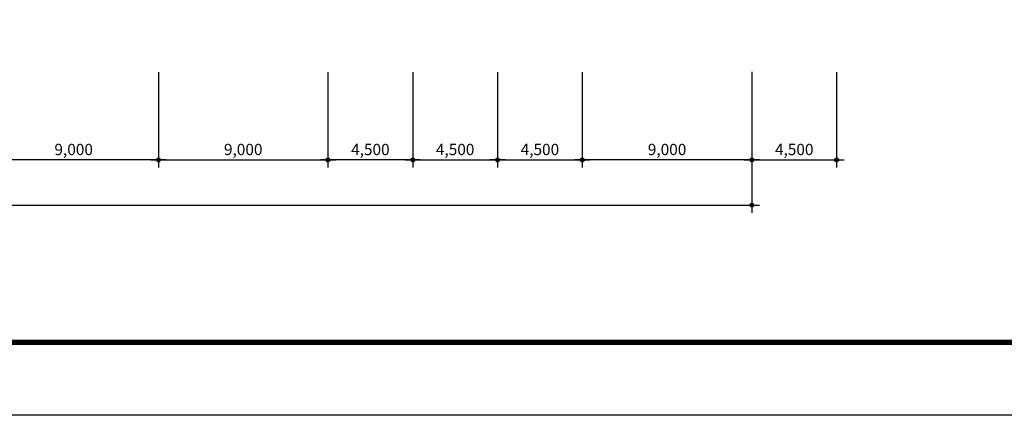
# Model space of a CAD drawing. Extents: x 40749221 to 41270423, y -265141 to 257909.
# Drawn here: x 40836810 to 40889079, y -186670 to -165665 of the extents above; entities that cross this region are included whole.
import ezdxf

# ---------------------------------------------------------------- set-up
doc = ezdxf.new("R2010")
doc.units = 0
doc.header["$LTSCALE"] = 50
doc.header["$MEASUREMENT"] = 0
doc.header["$PDMODE"] = 3
doc.header["$PDSIZE"] = -10
doc.layers.get('0').update_dxf_attribs({"linetype": 'CONTINUOUS'})
doc.layers.get('Defpoints').update_dxf_attribs({"linetype": 'CONTINUOUS'})
doc.layers.add('FORM', color=7, linetype='CONTINUOUS')
doc.layers.add('NDIM', color=1, linetype='CONTINUOUS')
doc.styles.add('HSH', font='simplex', dxfattribs={"bigfont": 'hs'})
doc.dimstyles.new('NDIM', dxfattribs={"dimtxt": 3, "dimasz": 1, "dimexe": 2, "dimexo": 3, "dimgap": 1, "dimtad": 1, "dimdec": 0, "dimzin": 0, "dimdsep": 46, "dimlunit": 6, "dimtxsty": 'HSH', "dimblk1": 'DOT0', "dimblk2": 'DOT0', "dimsah": 1, "dimcen": 0.09, "dimdle": 2, "dimclrd": 7, "dimclre": 7, "dimclrt": 6, "dimadec": 0, "dimazin": 0, "dimtfac": 1, "dimtdec": 4, "dimtix": 1, "dimtmove": 2, "dimatfit": 3, "dimldrblk": 'DOT0', "dimfxl": 1, "dimtolj": 1, "dimtzin": 0, "dimarcsym": 0})

# ---------------------------------------------------------------- blocks, each defined once
blk = doc.blocks.new('DIMDOT')
at = {"color": 0}
blk.add_line((-2, 0), (2, 0), dxfattribs=at)
for radius in [0.5, 0.25]:
    blk.add_circle((0, 0), radius, dxfattribs=at)
blk = doc.blocks.new('*D2648')
at = {"layer": 'Defpoints', "color": 0}
for p in [(40875676, -167843), (40880176, -167843), (40880176, -173113)]:
    blk.add_point(p, dxfattribs=at)
at = {"layer": 'NDIM', "color": 1, "linetype": 'Continuous', "lineweight": -2}
for p, q in [((40875676, -168443), (40875676, -173513)), ((40880176, -168443), (40880176, -173513)), ((40875876, -173113), (40879976, -173113))]:
    blk.add_line(p, q, dxfattribs=at)
at = {"layer": 'NDIM', "color": 1, "lineweight": -2, "xscale": 200, "yscale": 200, "zscale": 200, "rotation": 180}
blk.add_blockref('DIMDOT', (40875676, -173113), dxfattribs=at)
at = {"layer": 'NDIM', "color": 1, "lineweight": -2, "xscale": 200, "yscale": 200, "zscale": 200}
blk.add_blockref('DIMDOT', (40880176, -173113), dxfattribs=at)
at = {"layer": 'NDIM', "color": 7, "insert": (40877926, -172556), "char_height": 600, "attachment_point": 5, "style": 'HSH'}
blk.add_mtext('\\A1;4,500', dxfattribs=at)
blk = doc.blocks.new('DOT0')
blk.add_line((-3, 0), (3, 0))
at = {"color": 6}
blk.add_circle((0, 0), 0.75, dxfattribs=at)
blk = doc.blocks.new('*D2646')
at = {"layer": 'Defpoints', "color": 0}
for p in [(40866676, -167843), (40875676, -167843), (40866676, -173113)]:
    blk.add_point(p, dxfattribs=at)
at = {"layer": 'NDIM', "color": 1, "linetype": 'Continuous', "lineweight": -2}
for p, q in [((40866676, -168443), (40866676, -173513)), ((40875676, -168443), (40875676, -173513)), ((40875476, -173113), (40866876, -173113))]:
    blk.add_line(p, q, dxfattribs=at)
at = {"layer": 'NDIM', "color": 1, "lineweight": -2, "xscale": 200, "yscale": 200, "zscale": 200, "rotation": 180}
blk.add_blockref('DIMDOT', (40866676, -173113), dxfattribs=at)
at = {"layer": 'NDIM', "color": 1, "lineweight": -2, "xscale": 200, "yscale": 200, "zscale": 200}
blk.add_blockref('DIMDOT', (40875676, -173113), dxfattribs=at)
at = {"layer": 'NDIM', "color": 7, "insert": (40871176, -172556), "char_height": 600, "attachment_point": 5, "style": 'HSH'}
blk.add_mtext('\\A1;9,000', dxfattribs=at)
blk = doc.blocks.new('*D2650')
at = {"layer": 'Defpoints', "color": 0}
for p in [(40857676, -167843), (40862176, -167843), (40862176, -173113)]:
    blk.add_point(p, dxfattribs=at)
at = {"layer": 'NDIM', "color": 1, "linetype": 'Continuous', "lineweight": -2}
for p, q in [((40857676, -168443), (40857676, -173513)), ((40862176, -168443), (40862176, -173513)), ((40857876, -173113), (40861976, -173113))]:
    blk.add_line(p, q, dxfattribs=at)
at = {"layer": 'NDIM', "color": 1, "lineweight": -2, "xscale": 200, "yscale": 200, "zscale": 200, "rotation": 180}
blk.add_blockref('DIMDOT', (40857676, -173113), dxfattribs=at)
at = {"layer": 'NDIM', "color": 1, "lineweight": -2, "xscale": 200, "yscale": 200, "zscale": 200}
blk.add_blockref('DIMDOT', (40862176, -173113), dxfattribs=at)
at = {"layer": 'NDIM', "color": 7, "insert": (40859926, -172556), "char_height": 600, "attachment_point": 5, "style": 'HSH'}
blk.add_mtext('\\A1;4,500', dxfattribs=at)
blk = doc.blocks.new('*D2649')
at = {"layer": 'Defpoints', "color": 0}
for p in [(40853176, -167843), (40857676, -167843), (40853176, -173113)]:
    blk.add_point(p, dxfattribs=at)
at = {"layer": 'NDIM', "color": 1, "linetype": 'Continuous', "lineweight": -2}
for p, q in [((40853176, -168443), (40853176, -173513)), ((40857676, -168443), (40857676, -173513)), ((40857476, -173113), (40853376, -173113))]:
    blk.add_line(p, q, dxfattribs=at)
at = {"layer": 'NDIM', "color": 1, "lineweight": -2, "xscale": 200, "yscale": 200, "zscale": 200, "rotation": 180}
blk.add_blockref('DIMDOT', (40853176, -173113), dxfattribs=at)
at = {"layer": 'NDIM', "color": 1, "lineweight": -2, "xscale": 200, "yscale": 200, "zscale": 200}
blk.add_blockref('DIMDOT', (40857676, -173113), dxfattribs=at)
at = {"layer": 'NDIM', "color": 7, "insert": (40855426, -172556), "char_height": 600, "attachment_point": 5, "style": 'HSH'}
blk.add_mtext('\\A1;4,500', dxfattribs=at)
blk = doc.blocks.new('*D2610')
at = {"layer": 'Defpoints', "color": 0}
for p in [(40835176, -167843), (40844176, -167843), (40835176, -173113)]:
    blk.add_point(p, dxfattribs=at)
at = {"layer": 'NDIM', "color": 1, "linetype": 'Continuous', "lineweight": -2}
for p, q in [((40835176, -168443), (40835176, -173513)), ((40844176, -168443), (40844176, -173513)), ((40843976, -173113), (40835376, -173113))]:
    blk.add_line(p, q, dxfattribs=at)
at = {"layer": 'NDIM', "color": 1, "lineweight": -2, "xscale": 200, "yscale": 200, "zscale": 200, "rotation": 180}
blk.add_blockref('DIMDOT', (40835176, -173113), dxfattribs=at)
at = {"layer": 'NDIM', "color": 1, "lineweight": -2, "xscale": 200, "yscale": 200, "zscale": 200}
blk.add_blockref('DIMDOT', (40844176, -173113), dxfattribs=at)
at = {"layer": 'NDIM', "color": 7, "insert": (40839676, -172556), "char_height": 600, "attachment_point": 5, "style": 'HSH'}
blk.add_mtext('\\A1;9,000', dxfattribs=at)
blk = doc.blocks.new('*D2609')
at = {"layer": 'Defpoints', "color": 0}
for p in [(40844176, -167843), (40853176, -167843), (40853176, -173113)]:
    blk.add_point(p, dxfattribs=at)
at = {"layer": 'NDIM', "color": 1, "linetype": 'Continuous', "lineweight": -2}
for p, q in [((40844176, -168443), (40844176, -173513)), ((40853176, -168443), (40853176, -173513)), ((40844376, -173113), (40852976, -173113))]:
    blk.add_line(p, q, dxfattribs=at)
at = {"layer": 'NDIM', "color": 1, "lineweight": -2, "xscale": 200, "yscale": 200, "zscale": 200, "rotation": 180}
blk.add_blockref('DIMDOT', (40844176, -173113), dxfattribs=at)
at = {"layer": 'NDIM', "color": 1, "lineweight": -2, "xscale": 200, "yscale": 200, "zscale": 200}
blk.add_blockref('DIMDOT', (40853176, -173113), dxfattribs=at)
at = {"layer": 'NDIM', "color": 7, "insert": (40848676, -172556), "char_height": 600, "attachment_point": 5, "style": 'HSH'}
blk.add_mtext('\\A1;9,000', dxfattribs=at)
blk = doc.blocks.new('*D2647')
at = {"layer": 'Defpoints', "color": 0}
for p in [(40862176, -167843), (40866676, -167843), (40866676, -173113)]:
    blk.add_point(p, dxfattribs=at)
at = {"layer": 'NDIM', "color": 1, "linetype": 'Continuous', "lineweight": -2}
for p, q in [((40862176, -168443), (40862176, -173513)), ((40866676, -168443), (40866676, -173513)), ((40862376, -173113), (40866476, -173113))]:
    blk.add_line(p, q, dxfattribs=at)
at = {"layer": 'NDIM', "color": 1, "lineweight": -2, "xscale": 200, "yscale": 200, "zscale": 200, "rotation": 180}
blk.add_blockref('DIMDOT', (40862176, -173113), dxfattribs=at)
at = {"layer": 'NDIM', "color": 1, "lineweight": -2, "xscale": 200, "yscale": 200, "zscale": 200}
blk.add_blockref('DIMDOT', (40866676, -173113), dxfattribs=at)
at = {"layer": 'NDIM', "color": 7, "insert": (40864426, -172556), "char_height": 600, "attachment_point": 5, "style": 'HSH'}
blk.add_mtext('\\A1;4,500', dxfattribs=at)
blk = doc.blocks.new('*D2608')
at = {"layer": 'Defpoints', "color": 0}
for p in [(40767676, -167848), (40875676, -167833), (40875676, -175513)]:
    blk.add_point(p, dxfattribs=at)
at = {"layer": 'NDIM', "color": 1, "linetype": 'Continuous', "lineweight": -2}
for p, q in [((40767676, -168448), (40767676, -175913)), ((40875676, -168433), (40875676, -175913)), ((40767876, -175513), (40875476, -175513))]:
    blk.add_line(p, q, dxfattribs=at)
at = {"layer": 'NDIM', "color": 1, "lineweight": -2, "xscale": 200, "yscale": 200, "zscale": 200, "rotation": 180}
blk.add_blockref('DIMDOT', (40767676, -175513), dxfattribs=at)
at = {"layer": 'NDIM', "color": 1, "lineweight": -2, "xscale": 200, "yscale": 200, "zscale": 200}
blk.add_blockref('DIMDOT', (40875676, -175513), dxfattribs=at)
at = {"layer": 'NDIM', "color": 7, "insert": (40821676, -174956), "char_height": 600, "attachment_point": 5, "style": 'HSH'}
blk.add_mtext('\\A1;108,000', dxfattribs=at)
blk = doc.blocks.new('F')
at = {"layer": 'Defpoints', "color": 120}
blk.add_lwpolyline([(0, 0), (0, 594), (840, 594), (840, 0), (0, 0)], dxfattribs=at)
at = {"layer": 'FORM', "const_width": 1.4}
blk.add_lwpolyline([(807.19, 569.65), (17.84, 569.65), (17.84, 19.35), (807.19, 19.35)], close=True, dxfattribs=at)

msp = doc.modelspace()

# ---------------------------------------------------------------- linework, layer by layer
at = {"layer": 'Defpoints'}
msp.add_lwpolyline([(40892781.7, -171414.3), (40892781.7, -182800.3), (40874531.2, -182800.3)], dxfattribs=at)

# ---------------------------------------------------------------- block references
at = {"xscale": 200, "yscale": 200, "zscale": 200}
msp.add_blockref('F', (40749221.2, -186670.5), dxfattribs=at)

# ---------------------------------------------------------------- dimensions: what is measured, and where the dimension line sits
at = {"layer": 'NDIM', "linetype": 'Continuous'}
for base, p1, p2, picture, middle in [((40875675.5, -175513.5), (40767675.5, -167847.6), (40875675.5, -167833.5), '*D2608', (40821675.5, -174956.3)), ((40853175.5, -173113.5), (40844175.5, -167842.8), (40853175.5, -167842.8), '*D2609', (40848675.5, -172556.3)), ((40862175.5, -173113.5), (40857675.5, -167842.8), (40862175.5, -167842.8), '*D2650', (40859925.5, -172556.3)), ((40866675.5, -173113.5), (40862175.5, -167842.8), (40866675.5, -167842.8), '*D2647', (40864425.5, -172556.3)), ((40880175.5, -173113.5), (40875675.5, -167842.8), (40880175.5, -167842.8), '*D2648', (40877925.5, -172556.3))]:
    dim = msp.add_linear_dim(base=base, p1=p1, p2=p2, dimstyle='NDIM', override={"dimscale": 200, "dimblk1": 'DIMDOT', "dimblk2": 'DIMDOT', "dimclrd": 1, "dimclre": 1, "dimclrt": 7}, dxfattribs=at)
    dim.commit()
    dim.dimension.update_dxf_attribs({"geometry": picture, "text_midpoint": middle})
for base, p1, p2, picture, middle in [((40835175.5, -173113.5), (40844175.5, -167842.8), (40835175.5, -167842.8), '*D2610', (40839675.5, -172556.3)), ((40853175.5, -173113.5), (40857675.5, -167842.8), (40853175.5, -167842.8), '*D2649', (40855425.5, -172556.3)), ((40866675.5, -173113.5), (40875675.5, -167842.8), (40866675.5, -167842.8), '*D2646', (40871175.5, -172556.3))]:
    dim = msp.add_linear_dim(base=base, p1=p1, p2=p2, angle=180, dimstyle='NDIM', override={"dimscale": 200, "dimblk1": 'DIMDOT', "dimblk2": 'DIMDOT', "dimclrd": 1, "dimclre": 1, "dimclrt": 7}, dxfattribs=at)
    dim.commit()
    dim.dimension.update_dxf_attribs({"geometry": picture, "text_midpoint": middle})

doc.saveas('drawing.dxf')
